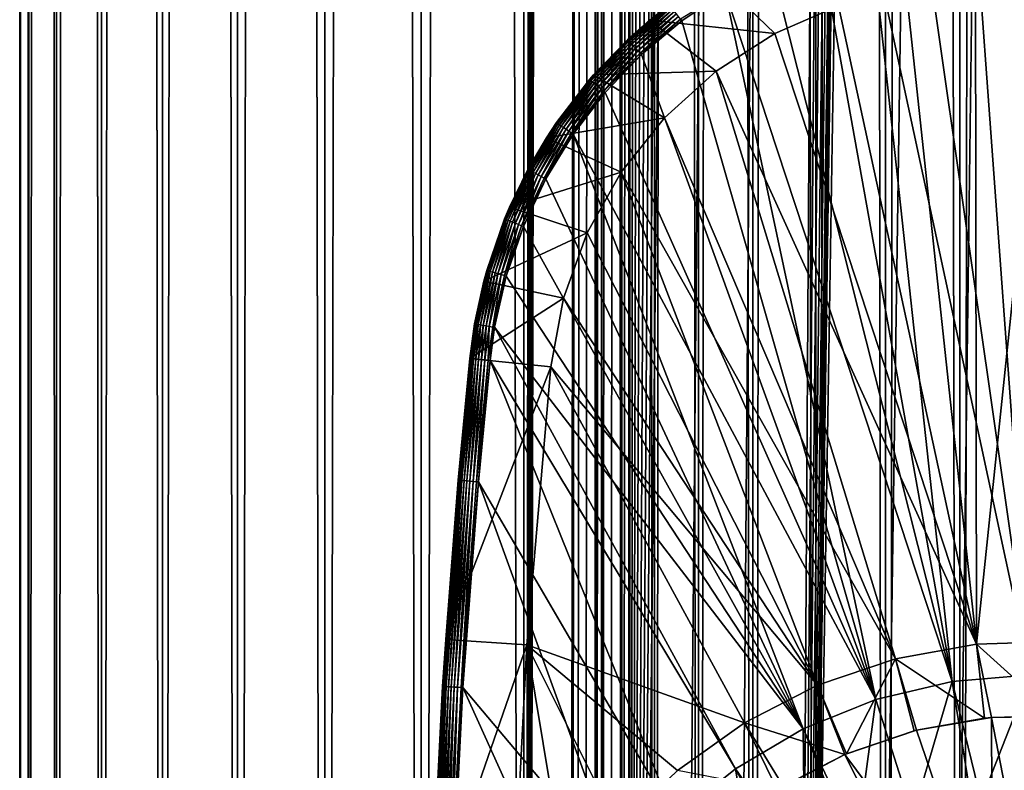
# Model space of a CAD drawing. Extents: x 0 to 350, y 0 to 1216.
# Drawn here: x 0 to 25, y 92 to 110 of the extents above; entities that cross this region are included whole.
import ezdxf

# ---------------------------------------------------------------- set-up
doc = ezdxf.new("R2010")
doc.units = 0
doc.header["$MEASUREMENT"] = 0

msp = doc.modelspace()

# ---------------------------------------------------------------- linework, layer by layer
for points in [[(0.627883, 1.5, 53.254745), (0.627883, 1214.5, 53.254745), (0.399999, 1214.5, 50.650024)], [(0.627883, 1.5, 53.254745), (0.399999, 1214.5, 50.650024), (0.399999, 1.5, 50.650024)], [(0.399999, 1.5, 50.650024), (0.399999, 1214.5, 50.650024), (0.627883, 1214.5, 48.0453)], [(0.399999, 1.5, 50.650024), (0.627883, 1214.5, 48.0453), (0.627883, 1.5, 48.0453)], [(1.304608, 1.5, 55.780327), (1.304608, 1214.5, 55.780327), (0.627883, 1214.5, 53.254745)], [(1.304608, 1.5, 55.780327), (0.627883, 1214.5, 53.254745), (0.627883, 1.5, 53.254745)], [(0.627883, 1.5, 48.0453), (0.627883, 1214.5, 48.0453), (1.304608, 1214.5, 45.519722)], [(0.627883, 1.5, 48.0453), (1.304608, 1214.5, 45.519722), (1.304608, 1.5, 45.519722)], [(2.409618, 1.5, 58.150024), (2.409618, 1214.5, 58.150024), (1.304608, 1214.5, 55.780327)], [(2.409618, 1.5, 58.150024), (1.304608, 1214.5, 55.780327), (1.304608, 1.5, 55.780327)], [(1.304608, 1.5, 45.519722), (1.304608, 1214.5, 45.519722), (2.409618, 1214.5, 43.150024)], [(1.304608, 1.5, 45.519722), (2.409618, 1214.5, 43.150024), (2.409618, 1.5, 43.150024)], [(3.909331, 1.5, 60.291836), (3.909331, 1214.5, 60.291836), (2.409618, 1214.5, 58.150024)], [(3.909331, 1.5, 60.291836), (2.409618, 1214.5, 58.150024), (2.409618, 1.5, 58.150024)], [(2.409618, 1.5, 43.150024), (2.409618, 1214.5, 43.150024), (3.909331, 1214.5, 41.008209)], [(2.409618, 1.5, 43.150024), (3.909331, 1214.5, 41.008209), (3.909331, 1.5, 41.008209)], [(5.758185, 1.5, 62.14069), (5.758185, 1214.5, 62.14069), (3.909331, 1214.5, 60.291836)], [(5.758185, 1.5, 62.14069), (3.909331, 1214.5, 60.291836), (3.909331, 1.5, 60.291836)], [(3.909331, 1.5, 41.008209), (3.909331, 1214.5, 41.008209), (5.758185, 1214.5, 39.159359)], [(3.909331, 1.5, 41.008209), (5.758185, 1214.5, 39.159359), (5.758185, 1.5, 39.159359)], [(7.9, 1.5, 63.640404), (7.9, 1214.5, 63.640404), (5.758185, 1214.5, 62.14069)], [(7.9, 1.5, 63.640404), (5.758185, 1214.5, 62.14069), (5.758185, 1.5, 62.14069)], [(5.758185, 1.5, 39.159359), (5.758185, 1214.5, 39.159359), (7.9, 1214.5, 37.659645)], [(5.758185, 1.5, 39.159359), (7.9, 1214.5, 37.659645), (7.9, 1.5, 37.659645)], [(10.269696, 1.5, 64.745415), (10.269696, 1214.5, 64.745415), (7.9, 1214.5, 63.640404)], [(10.269696, 1.5, 64.745415), (7.9, 1214.5, 63.640404), (7.9, 1.5, 63.640404)], [(7.9, 1.5, 37.659645), (7.9, 1214.5, 37.659645), (10.269696, 1214.5, 36.554634)], [(7.9, 1.5, 37.659645), (10.269696, 1214.5, 36.554634), (10.269696, 1.5, 36.554634)], [(12.795275, 1.5, 65.422142), (12.795275, 1214.5, 65.422142), (10.269696, 1214.5, 64.745415)], [(12.795275, 1.5, 65.422142), (10.269696, 1214.5, 64.745415), (10.269696, 1.5, 64.745415)], [(10.269696, 1.5, 36.554634), (10.269696, 1214.5, 36.554634), (12.795275, 1214.5, 35.877907)], [(10.269696, 1.5, 36.554634), (12.795275, 1214.5, 35.877907), (12.795275, 1.5, 35.877907)], [(13.899999, 1180, 65.574837), (12.795275, 1214.5, 65.422142), (12.795275, 1.5, 65.422142)], [(12.795275, 1.5, 35.877907), (12.795275, 1214.5, 35.877907), (15.399998, 1214.5, 35.650024)], [(12.795275, 1.5, 35.877907), (15.399998, 1214.5, 35.650024), (15.399998, 1.5, 35.650024)], [(14.714835, 1214.5, 52.534107), (14.714835, 1.5, 52.534107), (14.549998, 1214.5, 50.650024)], [(14.549998, 1214.5, 50.650024), (14.714835, 1.5, 52.534107), (14.549998, 1.5, 50.650024)], [(14.549998, 1214.5, 50.650024), (14.549998, 1.5, 50.650024), (14.714835, 1214.5, 48.765942)], [(14.714835, 1214.5, 48.765942), (14.549998, 1.5, 50.650024), (14.714835, 1.5, 48.765942)], [(15.204332, 1214.5, 54.360943), (15.204332, 1.5, 54.360943), (14.714835, 1214.5, 52.534107)], [(14.714835, 1214.5, 52.534107), (15.204332, 1.5, 54.360943), (14.714835, 1.5, 52.534107)], [(14.714835, 1214.5, 48.765942), (14.714835, 1.5, 48.765942), (15.204332, 1214.5, 46.939106)], [(15.204332, 1214.5, 46.939106), (14.714835, 1.5, 48.765942), (15.204332, 1.5, 46.939106)], [(16.003624, 1214.5, 56.075024), (16.003624, 1.5, 56.075024), (15.204332, 1214.5, 54.360943)], [(15.204332, 1214.5, 54.360943), (16.003624, 1.5, 56.075024), (15.204332, 1.5, 54.360943)], [(15.204332, 1214.5, 46.939106), (15.204332, 1.5, 46.939106), (16.003624, 1214.5, 45.225025)], [(16.003624, 1214.5, 45.225025), (15.204332, 1.5, 46.939106), (16.003624, 1.5, 45.225025)], [(15.399998, 1.5, 35.650024), (15.399998, 1214.5, 35.650024), (37.899998, 1.5, 35.650024)], [(37.899998, 1.5, 35.650024), (15.399998, 1214.5, 35.650024), (37.899998, 1214.5, 35.650024)], [(17.088417, 1214.5, 57.624268), (17.088417, 1.5, 57.624268), (16.003624, 1214.5, 56.075024)], [(16.003624, 1214.5, 56.075024), (17.088417, 1.5, 57.624268), (16.003624, 1.5, 56.075024)], [(16.003624, 1214.5, 45.225025), (16.003624, 1.5, 45.225025), (17.088417, 1214.5, 43.675777)], [(17.088417, 1214.5, 43.675777), (16.003624, 1.5, 45.225025), (17.088417, 1.5, 43.675777)], [(18.425753, 1214.5, 58.961605), (18.425753, 1.5, 58.961605), (17.088417, 1214.5, 57.624268)], [(17.088417, 1214.5, 57.624268), (18.425753, 1.5, 58.961605), (17.088417, 1.5, 57.624268)], [(17.088417, 1214.5, 43.675777), (17.088417, 1.5, 43.675777), (18.425753, 1214.5, 42.338444)], [(18.425753, 1214.5, 42.338444), (17.088417, 1.5, 43.675777), (18.425753, 1.5, 42.338444)], [(19.974998, 1214.5, 60.046398), (19.974998, 1.5, 60.046398), (18.425753, 1214.5, 58.961605)], [(18.425753, 1214.5, 58.961605), (19.974998, 1.5, 60.046398), (18.425753, 1.5, 58.961605)], [(18.425753, 1214.5, 42.338444), (18.425753, 1.5, 42.338444), (19.974998, 1214.5, 41.253647)], [(19.974998, 1214.5, 41.253647), (18.425753, 1.5, 42.338444), (19.974998, 1.5, 41.253647)], [(37.899998, 1214.5, 65.650024), (19.4, 45.526279, 65.650024), (21.137777, 46.336617, 65.650024)], [(37.899998, 1214.5, 65.650024), (35.899998, 1180, 65.650024), (19.4, 45.526279, 65.650024)], [(21.689079, 1214.5, 60.845688), (21.689079, 1.5, 60.845688), (19.974998, 1214.5, 60.046398)], [(19.974998, 1214.5, 60.046398), (21.689079, 1.5, 60.845688), (19.974998, 1.5, 60.046398)], [(19.974998, 1214.5, 41.253647), (19.974998, 1.5, 41.253647), (21.689079, 1214.5, 40.454357)], [(21.689079, 1214.5, 40.454357), (19.974998, 1.5, 41.253647), (21.689079, 1.5, 40.454357)], [(21.137777, 46.336617, 65.650024), (22.989868, 46.832886, 65.650024), (37.899998, 1214.5, 65.650024)], [(23.515915, 1214.5, 61.335186), (23.515915, 1.5, 61.335186), (21.689079, 1214.5, 60.845688)], [(21.689079, 1214.5, 60.845688), (23.515915, 1.5, 61.335186), (21.689079, 1.5, 60.845688)], [(21.689079, 1214.5, 40.454357), (21.689079, 1.5, 40.454357), (23.515915, 1214.5, 39.964859)], [(23.515915, 1214.5, 39.964859), (21.689079, 1.5, 40.454357), (23.515915, 1.5, 39.964859)], [(37.899998, 1214.5, 65.650024), (22.989868, 46.832886, 65.650024), (24.9, 47, 65.650024)], [(25.4, 1214.5, 61.500023), (25.4, 1.5, 61.500023), (23.515915, 1214.5, 61.335186)], [(23.515915, 1214.5, 61.335186), (25.4, 1.5, 61.500023), (23.515915, 1.5, 61.335186)], [(23.515915, 1214.5, 39.964859), (23.515915, 1.5, 39.964859), (25.4, 1214.5, 39.800022)], [(25.4, 1214.5, 39.800022), (23.515915, 1.5, 39.964859), (25.4, 1.5, 39.800022)], [(12.795275, 1.5, 65.422142), (13.941624, 1179.044067, 65.578957), (13.899999, 1180, 65.574837)], [(19.4, 45.526279, 65.650024), (35.899998, 1180, 65.650024), (35.732883, 1178.089844, 65.650024)], [(12.795275, 1.5, 65.422142), (14.067114, 1178.089844, 65.590683), (13.941624, 1179.044067, 65.578957)], [(14.275815, 1177.149292, 65.607841), (14.067114, 1178.089844, 65.590683), (12.795275, 1.5, 65.422142)], [(19.4, 45.526279, 65.650024), (35.732883, 1178.089844, 65.650024), (35.236618, 1176.237793, 65.650024)], [(14.56338, 1176.237793, 65.626671), (14.275815, 1177.149292, 65.607841), (12.795275, 1.5, 65.422142)], [(12.795275, 1.5, 65.422142), (14.92923, 1175.354126, 65.642632), (14.56338, 1176.237793, 65.626671)], [(35.236618, 1176.237793, 65.650024), (34.426277, 1174.5, 65.650024), (19.4, 45.526279, 65.650024)], [(12.795275, 1.5, 65.422142), (15.37372, 1174.5, 65.650002), (14.92923, 1175.354126, 65.642632)], [(13.899999, 36, 65.574837), (15.37372, 1174.5, 65.650002), (12.795275, 1.5, 65.422142)], [(13.899999, 36, 65.574837), (15.399998, 1174.454712, 65.650024), (15.37372, 1174.5, 65.650002)], [(13.941521, 36.954868, 65.578949), (15.399998, 1174.454712, 65.650024), (13.899999, 36, 65.574837)], [(13.941521, 36.954868, 65.578949), (14.067114, 37.91013, 65.590683), (15.399998, 1174.454712, 65.650024)], [(15.399998, 1174.454712, 65.650024), (14.067114, 37.91013, 65.590683), (14.275381, 38.849121, 65.607803)], [(15.399998, 1174.454712, 65.650024), (14.275381, 38.849121, 65.607803), (14.56338, 39.762222, 65.626671)], [(14.56338, 39.762222, 65.626671), (14.928798, 40.644905, 65.642624), (15.399998, 1174.454712, 65.650024)], [(15.399998, 1174.454712, 65.650024), (14.928798, 40.644905, 65.642624), (15.373718, 41.5, 65.650002)], [(15.399998, 1174.454712, 65.650024), (15.373718, 41.5, 65.650002), (15.399998, 41.545269, 65.650024)], [(16.473509, 1172.929321, 65.650024), (15.399998, 1174.454712, 65.650024), (15.399998, 41.545269, 65.650024)], [(34.426277, 1174.5, 65.650024), (33.326488, 1172.929321, 65.650024), (19.4, 45.526279, 65.650024)], [(16.473509, 1172.929321, 65.650024), (15.399998, 41.545269, 65.650024), (17.829334, 1171.573486, 65.650024)], [(19.4, 45.526279, 65.650024), (33.326488, 1172.929321, 65.650024), (31.970661, 1171.573486, 65.650024)], [(15.399998, 41.545269, 65.650024), (19.4, 1170.473755, 65.650024), (17.829334, 1171.573486, 65.650024)], [(19.4, 45.526279, 65.650024), (31.970661, 1171.573486, 65.650024), (30.399998, 1170.473755, 65.650024)], [(15.399998, 41.545269, 65.650024), (21.137777, 1169.663452, 65.650024), (19.4, 1170.473755, 65.650024)], [(30.399998, 1170.473755, 65.650024), (28.66222, 1169.663452, 65.650024), (19.4, 45.526279, 65.650024)], [(22.989868, 1169.167114, 65.650024), (21.137777, 1169.663452, 65.650024), (15.399998, 41.545269, 65.650024)], [(19.4, 45.526279, 65.650024), (28.66222, 1169.663452, 65.650024), (26.810129, 1169.167114, 65.650024)], [(24.9, 1169, 65.650024), (22.989868, 1169.167114, 65.650024), (15.399998, 41.545269, 65.650024)], [(24.9, 1169, 65.650024), (15.399998, 41.545269, 65.650024), (26.810129, 1169.167114, 65.650024)], [(26.810129, 1169.167114, 65.650024), (15.399998, 41.545269, 65.650024), (16.473509, 43.070663, 65.650024)], [(26.810129, 1169.167114, 65.650024), (16.473509, 43.070663, 65.650024), (17.829334, 44.426491, 65.650024)], [(19.4, 45.526279, 65.650024), (26.810129, 1169.167114, 65.650024), (17.829334, 44.426491, 65.650024)], [(25.247425, 93.999107, 35.650024), (22.610371, 112.430504, 35.650024), (21.33568, 112.222809, 35.650024)], [(23.899998, 112.5, 35.650024), (22.610371, 112.430504, 35.650024), (25.247425, 93.999107, 35.650024)], [(25.247425, 93.999107, 35.650024), (25.189627, 112.430504, 35.650024), (23.899998, 112.5, 35.650024)], [(23.326057, 93.833504, 35.650024), (21.33568, 112.222809, 35.650024), (20.090693, 111.879333, 35.650024)], [(25.247425, 93.999107, 35.650024), (21.33568, 112.222809, 35.650024), (23.326057, 93.833504, 35.650024)], [(23.326057, 93.833504, 35.650024), (20.090693, 111.879333, 35.650024), (18.88983, 111.404045, 35.650024)], [(17.747, 110.80246, 35.650024), (23.326057, 93.833504, 35.650024), (18.88983, 111.404045, 35.650024)], [(15.89018, 110.096497, 0.650024), (16.374418, 110.480766, 35.150024), (17.463001, 111.215179, 0.650024)], [(18.96361, 109.767258, 0.650024), (15.89018, 110.096497, 0.650024), (17.463001, 111.215179, 0.650024)], [(18.96361, 109.767258, 0.650024), (17.463001, 111.215179, 0.650024), (20.534386, 110.445984, 0.650024)], [(22.194546, 110.860573, 33.650024), (23.899998, 111, 33.650024), (23.923712, 94.749397, 33.650024)], [(23.923712, 94.749397, 33.650024), (23.899998, 111, 33.650024), (25.605452, 110.860573, 33.650024)], [(17.747, 110.80246, 35.650024), (16.647112, 110.119102, 35.647804), (16.67544, 110.081535, 35.650024)], [(16.67544, 110.081535, 35.650024), (21.450329, 93.385483, 35.650024), (17.747, 110.80246, 35.650024)], [(17.747, 110.80246, 35.650024), (21.450329, 93.385483, 35.650024), (23.326057, 93.833504, 35.650024)], [(20.534386, 110.445984, 33.650024), (22.194546, 110.860573, 33.650024), (23.923712, 94.749397, 33.650024)], [(23.923712, 94.749397, 33.650024), (25.605452, 110.860573, 33.650024), (25.945005, 94.81768, 33.650024)], [(16.375753, 110.478989, 35.197075), (15.89018, 110.096497, 35.150024), (15.346899, 109.612572, 35.197075)], [(15.357508, 109.601273, 35.28196), (16.375753, 110.478989, 35.197075), (15.346899, 109.612572, 35.197075)], [(16.385086, 110.466614, 35.28196), (16.375753, 110.478989, 35.197075), (15.357508, 109.601273, 35.28196)], [(15.377946, 109.579498, 35.362911), (16.385086, 110.466614, 35.28196), (15.357508, 109.601273, 35.28196)], [(16.403067, 110.442764, 35.362911), (16.385086, 110.466614, 35.28196), (15.377946, 109.579498, 35.362911)], [(15.407606, 109.547897, 35.437527), (16.403067, 110.442764, 35.362911), (15.377946, 109.579498, 35.362911)], [(16.429159, 110.408165, 35.437527), (16.403067, 110.442764, 35.362911), (15.407606, 109.547897, 35.437527)], [(15.445603, 109.507416, 35.503574), (16.429159, 110.408165, 35.437527), (15.407606, 109.547897, 35.437527)], [(16.462585, 110.363831, 35.503574), (16.429159, 110.408165, 35.437527), (15.445603, 109.507416, 35.503574)], [(16.375753, 110.478989, 35.197075), (16.374418, 110.480766, 35.150024), (15.89018, 110.096497, 35.150024)], [(15.89018, 110.096497, 0.650024), (15.89018, 110.096497, 35.150024), (16.374418, 110.480766, 35.150024)], [(20.534386, 110.445984, 0.650024), (20.534386, 110.445984, 33.650024), (18.96361, 109.767258, 0.650024)], [(18.96361, 109.767258, 0.650024), (20.534386, 110.445984, 33.650024), (18.96361, 109.767258, 33.650024)], [(23.923712, 94.749397, 33.650024), (18.96361, 109.767258, 33.650024), (20.534386, 110.445984, 33.650024)], [(15.490807, 109.459251, 35.559097), (16.462585, 110.363831, 35.503574), (15.445603, 109.507416, 35.503574)], [(16.50235, 110.311096, 35.559097), (16.462585, 110.363831, 35.503574), (15.490807, 109.459251, 35.559097)], [(15.541869, 109.404854, 35.602436), (16.50235, 110.311096, 35.559097), (15.490807, 109.459251, 35.559097)], [(16.547272, 110.251518, 35.602436), (16.50235, 110.311096, 35.559097), (15.541869, 109.404854, 35.602436)], [(15.597271, 109.345825, 35.632301), (16.547272, 110.251518, 35.602436), (15.541869, 109.404854, 35.602436)], [(16.596008, 110.186882, 35.632301), (16.547272, 110.251518, 35.602436), (15.597271, 109.345825, 35.632301)], [(15.655362, 109.283936, 35.647804), (16.596008, 110.186882, 35.632301), (15.597271, 109.345825, 35.632301)], [(16.647112, 110.119102, 35.647804), (16.596008, 110.186882, 35.632301), (15.655362, 109.283936, 35.647804)], [(14.508324, 108.749031, 0.650024), (15.34538, 109.614189, 35.150024), (15.89018, 110.096497, 0.650024)], [(17.523933, 108.842407, 0.650024), (14.508324, 108.749031, 0.650024), (15.89018, 110.096497, 0.650024)], [(15.346899, 109.612572, 35.197075), (15.89018, 110.096497, 35.150024), (15.34538, 109.614189, 35.150024)], [(15.34538, 109.614189, 35.150024), (15.89018, 110.096497, 35.150024), (15.89018, 110.096497, 0.650024)], [(16.67544, 110.081535, 35.650024), (16.647112, 110.119102, 35.647804), (15.655362, 109.283936, 35.647804)], [(16.67544, 110.081535, 35.650024), (15.655362, 109.283936, 35.647804), (15.687564, 109.249626, 35.650024)], [(21.450329, 93.385483, 35.650024), (16.67544, 110.081535, 35.650024), (15.687564, 109.249626, 35.650024)], [(17.523933, 108.842407, 0.650024), (15.89018, 110.096497, 0.650024), (18.96361, 109.767258, 0.650024)], [(18.96361, 109.767258, 0.650024), (18.96361, 109.767258, 33.650024), (17.523933, 108.842407, 0.650024)], [(17.523933, 108.842407, 0.650024), (18.96361, 109.767258, 33.650024), (17.523933, 108.842407, 33.650024)], [(23.923712, 94.749397, 33.650024), (17.523933, 108.842407, 33.650024), (18.96361, 109.767258, 33.650024)], [(15.346899, 109.612572, 35.197075), (15.34538, 109.614189, 35.150024), (14.417114, 108.640602, 35.197075)], [(14.417114, 108.640602, 35.197075), (15.34538, 109.614189, 35.150024), (14.508324, 108.749031, 35.150024)], [(14.428877, 108.630508, 35.28196), (15.346899, 109.612572, 35.197075), (14.417114, 108.640602, 35.197075)], [(15.357508, 109.601273, 35.28196), (15.346899, 109.612572, 35.197075), (14.428877, 108.630508, 35.28196)], [(14.451538, 108.611053, 35.362911), (15.357508, 109.601273, 35.28196), (14.428877, 108.630508, 35.28196)], [(15.377946, 109.579498, 35.362911), (15.357508, 109.601273, 35.28196), (14.451538, 108.611053, 35.362911)], [(14.484422, 108.582825, 35.437527), (15.377946, 109.579498, 35.362911), (14.451538, 108.611053, 35.362911)], [(15.407606, 109.547897, 35.437527), (15.377946, 109.579498, 35.362911), (14.484422, 108.582825, 35.437527)], [(14.526549, 108.546661, 35.503574), (15.407606, 109.547897, 35.437527), (14.484422, 108.582825, 35.437527)], [(14.508324, 108.749031, 0.650024), (14.508324, 108.749031, 35.150024), (15.34538, 109.614189, 35.150024)], [(15.445603, 109.507416, 35.503574), (15.407606, 109.547897, 35.437527), (14.526549, 108.546661, 35.503574)], [(14.576667, 108.503639, 35.559097), (15.445603, 109.507416, 35.503574), (14.526549, 108.546661, 35.503574)], [(15.490807, 109.459251, 35.559097), (15.445603, 109.507416, 35.503574), (14.576667, 108.503639, 35.559097)], [(14.633281, 108.45504, 35.602436), (15.490807, 109.459251, 35.559097), (14.576667, 108.503639, 35.559097)], [(15.541869, 109.404854, 35.602436), (15.490807, 109.459251, 35.559097), (14.633281, 108.45504, 35.602436)], [(14.694706, 108.402306, 35.632301), (15.541869, 109.404854, 35.602436), (14.633281, 108.45504, 35.602436)], [(15.597271, 109.345825, 35.632301), (15.541869, 109.404854, 35.602436), (14.694706, 108.402306, 35.632301)], [(14.759111, 108.347015, 35.647804), (15.597271, 109.345825, 35.632301), (14.694706, 108.402306, 35.632301)], [(15.655362, 109.283936, 35.647804), (15.597271, 109.345825, 35.632301), (14.759111, 108.347015, 35.647804)], [(15.687564, 109.249626, 35.650024), (15.655362, 109.283936, 35.647804), (14.759111, 108.347015, 35.647804)], [(15.687564, 109.249626, 35.650024), (14.759111, 108.347015, 35.647804), (14.794814, 108.316368, 35.650024)], [(15.687564, 109.249626, 35.650024), (14.794814, 108.316368, 35.650024), (21.450329, 93.385483, 35.650024)], [(13.595344, 107.5756, 35.150024), (14.508324, 108.749031, 0.650024), (13.350378, 107.204887, 0.650024)], [(16.253592, 107.696007, 0.650024), (13.350378, 107.204887, 0.650024), (14.508324, 108.749031, 0.650024)], [(14.415432, 108.642052, 35.150024), (14.508324, 108.749031, 0.650024), (13.595344, 107.5756, 35.150024)], [(14.417114, 108.640602, 35.197075), (14.508324, 108.749031, 35.150024), (14.415432, 108.642052, 35.150024)], [(14.415432, 108.642052, 35.150024), (14.508324, 108.749031, 35.150024), (14.508324, 108.749031, 0.650024)], [(16.253592, 107.696007, 0.650024), (14.508324, 108.749031, 0.650024), (17.523933, 108.842407, 0.650024)], [(17.523933, 108.842407, 0.650024), (17.523933, 108.842407, 33.650024), (16.253592, 107.696007, 0.650024)], [(16.253592, 107.696007, 0.650024), (17.523933, 108.842407, 33.650024), (16.253592, 107.696007, 33.650024)], [(21.933994, 94.387016, 33.650024), (16.253592, 107.696007, 33.650024), (17.523933, 108.842407, 33.650024)], [(21.933994, 94.387016, 33.650024), (17.523933, 108.842407, 33.650024), (23.923712, 94.749397, 33.650024)], [(13.595344, 107.5756, 35.150024), (14.417114, 108.640602, 35.197075), (14.415432, 108.642052, 35.150024)], [(13.595344, 107.5756, 35.150024), (13.597174, 107.574341, 35.197075), (14.417114, 108.640602, 35.197075)], [(13.609953, 107.565567, 35.28196), (14.417114, 108.640602, 35.197075), (13.597174, 107.574341, 35.197075)], [(14.428877, 108.630508, 35.28196), (14.417114, 108.640602, 35.197075), (13.609953, 107.565567, 35.28196)], [(13.634573, 107.54866, 35.362911), (14.428877, 108.630508, 35.28196), (13.609953, 107.565567, 35.28196)], [(14.451538, 108.611053, 35.362911), (14.428877, 108.630508, 35.28196), (13.634573, 107.54866, 35.362911)], [(13.6703, 107.524132, 35.437527), (14.451538, 108.611053, 35.362911), (13.634573, 107.54866, 35.362911)], [(14.484422, 108.582825, 35.437527), (14.451538, 108.611053, 35.362911), (13.6703, 107.524132, 35.437527)], [(13.71607, 107.492699, 35.503574), (14.484422, 108.582825, 35.437527), (13.6703, 107.524132, 35.437527)], [(14.526549, 108.546661, 35.503574), (14.484422, 108.582825, 35.437527), (13.71607, 107.492699, 35.503574)], [(13.77052, 107.455315, 35.559097), (14.526549, 108.546661, 35.503574), (13.71607, 107.492699, 35.503574)], [(14.576667, 108.503639, 35.559097), (14.526549, 108.546661, 35.503574), (13.77052, 107.455315, 35.559097)], [(13.832029, 107.413078, 35.602436), (14.576667, 108.503639, 35.559097), (13.77052, 107.455315, 35.559097)], [(14.633281, 108.45504, 35.602436), (14.576667, 108.503639, 35.559097), (13.832029, 107.413078, 35.602436)], [(13.898766, 107.367256, 35.632301), (14.633281, 108.45504, 35.602436), (13.832029, 107.413078, 35.602436)], [(14.694706, 108.402306, 35.632301), (14.633281, 108.45504, 35.602436), (13.898766, 107.367256, 35.632301)], [(13.96874, 107.319206, 35.647804), (14.694706, 108.402306, 35.632301), (13.898766, 107.367256, 35.632301)], [(14.759111, 108.347015, 35.647804), (14.694706, 108.402306, 35.632301), (13.96874, 107.319206, 35.647804)], [(14.794814, 108.316368, 35.650024), (14.759111, 108.347015, 35.647804), (13.96874, 107.319206, 35.647804)], [(14.794814, 108.316368, 35.650024), (13.96874, 107.319206, 35.647804), (14.00753, 107.292572, 35.650024)], [(21.450329, 93.385483, 35.650024), (14.794814, 108.316368, 35.650024), (14.00753, 107.292572, 35.650024)], [(13.350378, 107.204887, 35.150024), (12.89657, 106.42614, 35.197075), (13.597174, 107.574341, 35.197075)], [(12.910219, 106.418785, 35.28196), (13.597174, 107.574341, 35.197075), (12.89657, 106.42614, 35.197075)], [(13.609953, 107.565567, 35.28196), (13.597174, 107.574341, 35.197075), (12.910219, 106.418785, 35.28196)], [(12.936513, 106.404625, 35.362911), (13.609953, 107.565567, 35.28196), (12.910219, 106.418785, 35.28196)], [(13.634573, 107.54866, 35.362911), (13.609953, 107.565567, 35.28196), (12.936513, 106.404625, 35.362911)], [(12.97467, 106.384071, 35.437527), (13.634573, 107.54866, 35.362911), (12.936513, 106.404625, 35.362911)], [(13.6703, 107.524132, 35.437527), (13.634573, 107.54866, 35.362911), (12.97467, 106.384071, 35.437527)], [(13.023552, 106.35775, 35.503574), (13.6703, 107.524132, 35.437527), (12.97467, 106.384071, 35.437527)], [(13.71607, 107.492699, 35.503574), (13.6703, 107.524132, 35.437527), (13.023552, 106.35775, 35.503574)], [(13.081706, 106.326424, 35.559097), (13.71607, 107.492699, 35.503574), (13.023552, 106.35775, 35.503574)], [(13.77052, 107.455315, 35.559097), (13.71607, 107.492699, 35.503574), (13.081706, 106.326424, 35.559097)], [(15.186325, 106.35849, 0.650024), (13.350378, 107.204887, 0.650024), (16.253592, 107.696007, 0.650024)], [(13.350378, 107.204887, 35.150024), (13.597174, 107.574341, 35.197075), (13.595344, 107.5756, 35.150024)], [(13.595344, 107.5756, 35.150024), (13.350378, 107.204887, 0.650024), (13.350378, 107.204887, 35.150024)], [(16.253592, 107.696007, 0.650024), (16.253592, 107.696007, 33.650024), (15.186325, 106.35849, 0.650024)], [(15.186325, 106.35849, 0.650024), (16.253592, 107.696007, 33.650024), (15.186325, 106.35849, 33.650024)], [(15.186325, 106.35849, 33.650024), (16.253592, 107.696007, 33.650024), (21.933994, 94.387016, 33.650024)], [(13.147397, 106.291046, 35.602436), (13.77052, 107.455315, 35.559097), (13.081706, 106.326424, 35.559097)], [(13.832029, 107.413078, 35.602436), (13.77052, 107.455315, 35.559097), (13.147397, 106.291046, 35.602436)], [(13.218671, 106.252663, 35.632301), (13.832029, 107.413078, 35.602436), (13.147397, 106.291046, 35.602436)], [(13.898766, 107.367256, 35.632301), (13.832029, 107.413078, 35.602436), (13.218671, 106.252663, 35.632301)], [(13.293404, 106.21241, 35.647804), (13.898766, 107.367256, 35.632301), (13.218671, 106.252663, 35.632301)], [(13.96874, 107.319206, 35.647804), (13.898766, 107.367256, 35.632301), (13.293404, 106.21241, 35.647804)], [(14.00753, 107.292572, 35.650024), (13.96874, 107.319206, 35.647804), (13.293404, 106.21241, 35.647804)], [(14.00753, 107.292572, 35.650024), (13.293404, 106.21241, 35.647804), (13.334832, 106.190102, 35.650024)], [(19.66152, 92.664902, 35.650024), (14.00753, 107.292572, 35.650024), (13.334832, 106.190102, 35.650024)], [(21.450329, 93.385483, 35.650024), (14.00753, 107.292572, 35.650024), (19.66152, 92.664902, 35.650024)], [(12.443949, 105.500893, 0.650024), (12.894616, 106.427185, 35.150024), (13.350378, 107.204887, 0.650024)], [(15.186325, 106.35849, 0.650024), (12.443949, 105.500893, 0.650024), (13.350378, 107.204887, 0.650024)], [(12.894616, 106.427185, 35.150024), (12.89657, 106.42614, 35.197075), (13.350378, 107.204887, 35.150024)], [(13.350378, 107.204887, 35.150024), (13.350378, 107.204887, 0.650024), (12.894616, 106.427185, 35.150024)], [(12.443949, 105.500893, 35.150024), (12.323421, 105.20929, 35.197075), (12.89657, 106.42614, 35.197075)], [(12.33778, 105.203445, 35.28196), (12.89657, 106.42614, 35.197075), (12.323421, 105.20929, 35.197075)], [(12.910219, 106.418785, 35.28196), (12.89657, 106.42614, 35.197075), (12.33778, 105.203445, 35.28196)], [(12.365444, 105.192192, 35.362911), (12.910219, 106.418785, 35.28196), (12.33778, 105.203445, 35.28196)], [(12.936513, 106.404625, 35.362911), (12.910219, 106.418785, 35.28196), (12.365444, 105.192192, 35.362911)], [(12.405589, 105.175865, 35.437527), (12.936513, 106.404625, 35.362911), (12.365444, 105.192192, 35.362911)], [(12.97467, 106.384071, 35.437527), (12.936513, 106.404625, 35.362911), (12.405589, 105.175865, 35.437527)], [(12.457018, 105.154938, 35.503574), (12.97467, 106.384071, 35.437527), (12.405589, 105.175865, 35.437527)], [(12.443949, 105.500893, 35.150024), (12.89657, 106.42614, 35.197075), (12.894616, 106.427185, 35.150024)], [(12.443949, 105.500893, 0.650024), (12.443949, 105.500893, 35.150024), (12.894616, 106.427185, 35.150024)], [(14.350472, 104.865379, 0.650024), (12.443949, 105.500893, 0.650024), (15.186325, 106.35849, 0.650024)], [(13.023552, 106.35775, 35.503574), (12.97467, 106.384071, 35.437527), (12.457018, 105.154938, 35.503574)], [(12.5182, 105.130051, 35.559097), (13.023552, 106.35775, 35.503574), (12.457018, 105.154938, 35.503574)], [(13.081706, 106.326424, 35.559097), (13.023552, 106.35775, 35.503574), (12.5182, 105.130051, 35.559097)], [(12.587314, 105.101936, 35.602436), (13.081706, 106.326424, 35.559097), (12.5182, 105.130051, 35.559097)], [(13.147397, 106.291046, 35.602436), (13.081706, 106.326424, 35.559097), (12.587314, 105.101936, 35.602436)], [(12.6623, 105.071434, 35.632301), (13.147397, 106.291046, 35.602436), (12.587314, 105.101936, 35.602436)], [(13.218671, 106.252663, 35.632301), (13.147397, 106.291046, 35.602436), (12.6623, 105.071434, 35.632301)], [(15.186325, 106.35849, 0.650024), (15.186325, 106.35849, 33.650024), (14.350472, 104.865379, 0.650024)], [(14.350472, 104.865379, 0.650024), (15.186325, 106.35849, 33.650024), (14.350472, 104.865379, 33.650024)], [(14.350472, 104.865379, 33.650024), (15.186325, 106.35849, 33.650024), (20.018415, 93.738289, 33.650024)], [(20.018415, 93.738289, 33.650024), (15.186325, 106.35849, 33.650024), (21.933994, 94.387016, 33.650024)], [(12.740925, 105.039452, 35.647804), (13.218671, 106.252663, 35.632301), (12.6623, 105.071434, 35.632301)], [(13.293404, 106.21241, 35.647804), (13.218671, 106.252663, 35.632301), (12.740925, 105.039452, 35.647804)], [(13.334832, 106.190102, 35.650024), (13.293404, 106.21241, 35.647804), (12.740925, 105.039452, 35.647804)], [(13.334832, 106.190102, 35.650024), (12.740925, 105.039452, 35.647804), (12.784511, 105.021721, 35.650024)], [(19.66152, 92.664902, 35.650024), (13.334832, 106.190102, 35.650024), (12.784511, 105.021721, 35.650024)], [(11.810647, 103.677673, 0.650024), (12.321366, 105.210121, 35.150024), (12.443949, 105.500893, 0.650024)], [(14.350472, 104.865379, 0.650024), (11.810647, 103.677673, 0.650024), (12.443949, 105.500893, 0.650024)], [(12.321366, 105.210121, 35.150024), (12.323421, 105.20929, 35.197075), (12.443949, 105.500893, 35.150024)], [(12.321366, 105.210121, 35.150024), (12.443949, 105.500893, 35.150024), (12.443949, 105.500893, 0.650024)], [(11.810647, 103.677673, 0.650024), (11.882232, 103.938499, 35.150024), (12.321366, 105.210121, 35.150024)], [(11.882232, 103.938499, 35.150024), (12.323421, 105.20929, 35.197075), (12.321366, 105.210121, 35.150024)], [(11.882232, 103.938499, 35.150024), (11.884365, 103.937889, 35.197075), (12.323421, 105.20929, 35.197075)], [(11.899269, 103.933624, 35.28196), (12.323421, 105.20929, 35.197075), (11.884365, 103.937889, 35.197075)], [(12.33778, 105.203445, 35.28196), (12.323421, 105.20929, 35.197075), (11.899269, 103.933624, 35.28196)], [(11.927982, 103.925407, 35.362911), (12.33778, 105.203445, 35.28196), (11.899269, 103.933624, 35.28196)], [(12.365444, 105.192192, 35.362911), (12.33778, 105.203445, 35.28196), (11.927982, 103.925407, 35.362911)], [(11.969649, 103.91349, 35.437527), (12.365444, 105.192192, 35.362911), (11.927982, 103.925407, 35.362911)], [(12.405589, 105.175865, 35.437527), (12.365444, 105.192192, 35.362911), (11.969649, 103.91349, 35.437527)], [(12.023028, 103.898216, 35.503574), (12.405589, 105.175865, 35.437527), (11.969649, 103.91349, 35.437527)], [(12.457018, 105.154938, 35.503574), (12.405589, 105.175865, 35.437527), (12.023028, 103.898216, 35.503574)], [(12.086531, 103.880051, 35.559097), (12.457018, 105.154938, 35.503574), (12.023028, 103.898216, 35.503574)], [(12.5182, 105.130051, 35.559097), (12.457018, 105.154938, 35.503574), (12.086531, 103.880051, 35.559097)], [(12.158266, 103.85952, 35.602436), (12.5182, 105.130051, 35.559097), (12.086531, 103.880051, 35.559097)], [(12.587314, 105.101936, 35.602436), (12.5182, 105.130051, 35.559097), (12.158266, 103.85952, 35.602436)], [(12.236095, 103.83725, 35.632301), (12.587314, 105.101936, 35.602436), (12.158266, 103.85952, 35.602436)], [(12.6623, 105.071434, 35.632301), (12.587314, 105.101936, 35.602436), (12.236095, 103.83725, 35.632301)], [(12.317704, 103.813904, 35.647804), (12.6623, 105.071434, 35.632301), (12.236095, 103.83725, 35.632301)], [(12.740925, 105.039452, 35.647804), (12.6623, 105.071434, 35.632301), (12.317704, 103.813904, 35.647804)], [(13.768238, 103.25634, 0.650024), (11.810647, 103.677673, 0.650024), (14.350472, 104.865379, 0.650024)], [(12.784511, 105.021721, 35.650024), (12.740925, 105.039452, 35.647804), (12.317704, 103.813904, 35.647804)], [(12.784511, 105.021721, 35.650024), (12.317704, 103.813904, 35.647804), (12.362943, 103.800964, 35.650024)], [(12.362943, 103.800964, 35.650024), (19.66152, 92.664902, 35.650024), (12.784511, 105.021721, 35.650024)], [(14.350472, 104.865379, 0.650024), (14.350472, 104.865379, 33.650024), (13.768238, 103.25634, 0.650024)], [(13.768238, 103.25634, 0.650024), (14.350472, 104.865379, 33.650024), (13.768238, 103.25634, 33.650024)], [(20.018415, 93.738289, 33.650024), (13.768238, 103.25634, 33.650024), (14.350472, 104.865379, 33.650024)], [(11.810647, 103.677673, 35.150024), (11.584488, 102.626671, 35.197075), (11.884365, 103.937889, 35.197075)], [(11.599764, 102.624031, 35.28196), (11.884365, 103.937889, 35.197075), (11.584488, 102.626671, 35.197075)], [(11.899269, 103.933624, 35.28196), (11.884365, 103.937889, 35.197075), (11.599764, 102.624031, 35.28196)], [(11.629194, 102.61895, 35.362911), (11.899269, 103.933624, 35.28196), (11.599764, 102.624031, 35.28196)], [(11.927982, 103.925407, 35.362911), (11.899269, 103.933624, 35.28196), (11.629194, 102.61895, 35.362911)], [(11.671901, 102.61158, 35.437527), (11.927982, 103.925407, 35.362911), (11.629194, 102.61895, 35.362911)], [(11.969649, 103.91349, 35.437527), (11.927982, 103.925407, 35.362911), (11.671901, 102.61158, 35.437527)], [(11.726612, 102.602127, 35.503574), (11.969649, 103.91349, 35.437527), (11.671901, 102.61158, 35.437527)], [(12.023028, 103.898216, 35.503574), (11.969649, 103.91349, 35.437527), (11.726612, 102.602127, 35.503574)], [(11.791699, 102.590889, 35.559097), (12.023028, 103.898216, 35.503574), (11.726612, 102.602127, 35.503574)], [(12.086531, 103.880051, 35.559097), (12.023028, 103.898216, 35.503574), (11.791699, 102.590889, 35.559097)], [(11.865225, 102.578194, 35.602436), (12.086531, 103.880051, 35.559097), (11.791699, 102.590889, 35.559097)], [(11.810647, 103.677673, 35.150024), (11.884365, 103.937889, 35.197075), (11.882232, 103.938499, 35.150024)], [(11.810647, 103.677673, 35.150024), (11.882232, 103.938499, 35.150024), (11.810647, 103.677673, 0.650024)], [(12.158266, 103.85952, 35.602436), (12.086531, 103.880051, 35.559097), (11.865225, 102.578194, 35.602436)], [(11.944997, 102.564415, 35.632301), (12.158266, 103.85952, 35.602436), (11.865225, 102.578194, 35.602436)], [(12.236095, 103.83725, 35.632301), (12.158266, 103.85952, 35.602436), (11.944997, 102.564415, 35.632301)], [(11.582301, 102.627052, 35.150024), (11.810647, 103.677673, 0.650024), (11.465571, 101.778687, 0.650024)], [(13.768238, 103.25634, 0.650024), (11.465571, 101.778687, 0.650024), (11.810647, 103.677673, 0.650024)], [(11.582301, 102.627052, 35.150024), (11.584488, 102.626671, 35.197075), (11.810647, 103.677673, 35.150024)], [(11.810647, 103.677673, 35.150024), (11.810647, 103.677673, 0.650024), (11.582301, 102.627052, 35.150024)], [(12.028641, 102.549973, 35.647804), (12.236095, 103.83725, 35.632301), (11.944997, 102.564415, 35.632301)], [(12.317704, 103.813904, 35.647804), (12.236095, 103.83725, 35.632301), (12.028641, 102.549973, 35.647804)], [(12.362943, 103.800964, 35.650024), (12.317704, 103.813904, 35.647804), (12.028641, 102.549973, 35.647804)], [(12.362943, 103.800964, 35.650024), (12.028641, 102.549973, 35.647804), (12.075009, 102.541969, 35.650024)], [(12.075009, 102.541969, 35.650024), (19.66152, 92.664902, 35.650024), (12.362943, 103.800964, 35.650024)], [(13.455081, 101.574097, 0.650024), (11.465571, 101.778687, 0.650024), (13.768238, 103.25634, 0.650024)], [(13.768238, 103.25634, 0.650024), (13.768238, 103.25634, 33.650024), (13.455081, 101.574097, 0.650024)], [(13.455081, 101.574097, 0.650024), (13.768238, 103.25634, 33.650024), (13.455081, 101.574097, 33.650024)], [(20.018415, 93.738289, 33.650024), (13.455081, 101.574097, 33.650024), (13.768238, 103.25634, 33.650024)], [(11.465571, 101.778687, 35.150024), (11.584488, 102.626671, 35.197075), (11.582301, 102.627052, 35.150024)], [(11.582301, 102.627052, 35.150024), (11.465571, 101.778687, 0.650024), (11.465571, 101.778687, 35.150024)], [(11.46778, 101.778465, 35.197075), (11.584488, 102.626671, 35.197075), (11.465571, 101.778687, 35.150024)], [(11.483201, 101.776878, 35.28196), (11.584488, 102.626671, 35.197075), (11.46778, 101.778465, 35.197075)], [(11.599764, 102.624031, 35.28196), (11.584488, 102.626671, 35.197075), (11.483201, 101.776878, 35.28196)], [(11.512909, 101.773819, 35.362911), (11.599764, 102.624031, 35.28196), (11.483201, 101.776878, 35.28196)], [(11.629194, 102.61895, 35.362911), (11.599764, 102.624031, 35.28196), (11.512909, 101.773819, 35.362911)], [(11.55602, 101.769386, 35.437527), (11.629194, 102.61895, 35.362911), (11.512909, 101.773819, 35.362911)], [(11.671901, 102.61158, 35.437527), (11.629194, 102.61895, 35.362911), (11.55602, 101.769386, 35.437527)], [(11.61125, 101.76371, 35.503574), (11.671901, 102.61158, 35.437527), (11.55602, 101.769386, 35.437527)], [(11.726612, 102.602127, 35.503574), (11.671901, 102.61158, 35.437527), (11.61125, 101.76371, 35.503574)], [(11.676955, 101.75695, 35.559097), (11.726612, 102.602127, 35.503574), (11.61125, 101.76371, 35.503574)], [(11.791699, 102.590889, 35.559097), (11.726612, 102.602127, 35.503574), (11.676955, 101.75695, 35.559097)], [(11.751177, 101.749321, 35.602436), (11.791699, 102.590889, 35.559097), (11.676955, 101.75695, 35.559097)], [(11.865225, 102.578194, 35.602436), (11.791699, 102.590889, 35.559097), (11.751177, 101.749321, 35.602436)], [(11.831704, 101.741035, 35.632301), (11.865225, 102.578194, 35.602436), (11.751177, 101.749321, 35.602436)], [(11.944997, 102.564415, 35.632301), (11.865225, 102.578194, 35.602436), (11.831704, 101.741035, 35.632301)], [(11.916142, 101.732353, 35.647804), (11.944997, 102.564415, 35.632301), (11.831704, 101.741035, 35.632301)], [(12.028641, 102.549973, 35.647804), (11.944997, 102.564415, 35.632301), (11.916142, 101.732353, 35.647804)], [(12.075009, 102.541969, 35.650024), (12.028641, 102.549973, 35.647804), (11.916142, 101.732353, 35.647804)], [(12.075009, 102.541969, 35.650024), (11.916142, 101.732353, 35.647804), (11.962949, 101.727539, 35.650024)], [(11.962949, 101.727539, 35.650024), (17.998991, 91.687614, 35.650024), (12.075009, 102.541969, 35.650024)], [(12.075009, 102.541969, 35.650024), (17.998991, 91.687614, 35.650024), (19.66152, 92.664902, 35.650024)], [(11.180155, 98.785667, 35.150024), (11.465571, 101.778687, 0.650024), (10.873816, 94.865944, 0.650024)], [(13.455081, 101.574097, 0.650024), (10.873816, 94.865944, 0.650024), (11.465571, 101.778687, 0.650024)], [(11.46778, 101.778465, 35.197075), (11.465571, 101.778687, 35.150024), (11.180155, 98.785667, 35.150024)], [(11.465571, 101.778687, 35.150024), (11.465571, 101.778687, 0.650024), (11.180155, 98.785667, 35.150024)], [(11.180155, 98.785667, 35.150024), (11.182365, 98.785477, 35.197075), (11.46778, 101.778465, 35.197075)], [(11.46778, 101.778465, 35.197075), (11.182365, 98.785477, 35.197075), (11.197808, 98.784119, 35.28196)], [(11.46778, 101.778465, 35.197075), (11.197808, 98.784119, 35.28196), (11.483201, 101.776878, 35.28196)], [(11.483201, 101.776878, 35.28196), (11.197808, 98.784119, 35.28196), (11.227559, 98.781502, 35.362911)], [(11.483201, 101.776878, 35.28196), (11.227559, 98.781502, 35.362911), (11.512909, 101.773819, 35.362911)], [(11.512909, 101.773819, 35.362911), (11.227559, 98.781502, 35.362911), (11.270731, 98.77771, 35.437527)], [(11.512909, 101.773819, 35.362911), (11.270731, 98.77771, 35.437527), (11.55602, 101.769386, 35.437527)], [(11.55602, 101.769386, 35.437527), (11.270731, 98.77771, 35.437527), (11.326039, 98.772842, 35.503574)], [(11.55602, 101.769386, 35.437527), (11.326039, 98.772842, 35.503574), (11.61125, 101.76371, 35.503574)], [(11.61125, 101.76371, 35.503574), (11.326039, 98.772842, 35.503574), (11.391836, 98.767059, 35.559097)], [(11.61125, 101.76371, 35.503574), (11.391836, 98.767059, 35.559097), (11.676955, 101.75695, 35.559097)], [(11.676955, 101.75695, 35.559097), (11.391836, 98.767059, 35.559097), (11.466163, 98.760529, 35.602436)], [(11.676955, 101.75695, 35.559097), (11.466163, 98.760529, 35.602436), (11.751177, 101.749321, 35.602436)], [(11.751177, 101.749321, 35.602436), (11.466163, 98.760529, 35.602436), (11.546804, 98.753441, 35.632301)], [(11.751177, 101.749321, 35.602436), (11.546804, 98.753441, 35.632301), (11.831704, 101.741035, 35.632301)], [(11.831704, 101.741035, 35.632301), (11.546804, 98.753441, 35.632301), (11.631361, 98.74601, 35.647804)], [(11.831704, 101.741035, 35.632301), (11.631361, 98.74601, 35.647804), (11.916142, 101.732353, 35.647804)], [(11.678235, 98.74189, 35.650024), (11.916142, 101.732353, 35.647804), (11.631361, 98.74601, 35.647804)], [(11.962949, 101.727539, 35.650024), (11.916142, 101.732353, 35.647804), (11.678235, 98.74189, 35.650024)], [(11.678235, 98.74189, 35.650024), (16.499334, 90.475136, 35.650024), (11.962949, 101.727539, 35.650024)], [(11.962949, 101.727539, 35.650024), (16.499334, 90.475136, 35.650024), (17.998991, 91.687614, 35.650024)], [(12.869152, 94.729416, 0.650024), (10.873816, 94.865944, 0.650024), (13.455081, 101.574097, 0.650024)], [(18.217949, 92.817085, 33.650024), (12.869152, 94.729416, 33.650024), (13.455081, 101.574097, 33.650024)], [(13.455081, 101.574097, 0.650024), (13.455081, 101.574097, 33.650024), (12.869152, 94.729416, 0.650024)], [(12.869152, 94.729416, 0.650024), (13.455081, 101.574097, 33.650024), (12.869152, 94.729416, 33.650024)], [(18.217949, 92.817085, 33.650024), (13.455081, 101.574097, 33.650024), (20.018415, 93.738289, 33.650024)], [(10.815849, 93.710915, 35.28196), (11.182365, 98.785477, 35.197075), (10.800378, 93.711884, 35.197075)], [(10.800378, 93.711884, 35.197075), (11.182365, 98.785477, 35.197075), (10.873816, 94.865944, 35.150024)], [(10.815849, 93.710915, 35.28196), (11.197808, 98.784119, 35.28196), (11.182365, 98.785477, 35.197075)], [(10.845655, 93.709045, 35.362911), (11.197808, 98.784119, 35.28196), (10.815849, 93.710915, 35.28196)], [(10.845655, 93.709045, 35.362911), (11.227559, 98.781502, 35.362911), (11.197808, 98.784119, 35.28196)], [(10.88891, 93.706337, 35.437527), (11.227559, 98.781502, 35.362911), (10.845655, 93.709045, 35.362911)], [(11.182365, 98.785477, 35.197075), (11.180155, 98.785667, 35.150024), (10.873816, 94.865944, 35.150024)], [(11.180155, 98.785667, 35.150024), (10.873816, 94.865944, 0.650024), (10.873816, 94.865944, 35.150024)], [(10.88891, 93.706337, 35.437527), (11.270731, 98.77771, 35.437527), (11.227559, 98.781502, 35.362911)], [(10.944322, 93.702858, 35.503574), (11.270731, 98.77771, 35.437527), (10.88891, 93.706337, 35.437527)], [(10.944322, 93.702858, 35.503574), (11.326039, 98.772842, 35.503574), (11.270731, 98.77771, 35.437527)], [(11.010243, 93.69873, 35.559097), (11.326039, 98.772842, 35.503574), (10.944322, 93.702858, 35.503574)], [(11.010243, 93.69873, 35.559097), (11.391836, 98.767059, 35.559097), (11.326039, 98.772842, 35.503574)], [(11.08471, 93.694061, 35.602436), (11.391836, 98.767059, 35.559097), (11.010243, 93.69873, 35.559097)], [(11.08471, 93.694061, 35.602436), (11.466163, 98.760529, 35.602436), (11.391836, 98.767059, 35.559097)], [(11.165504, 93.688995, 35.632301), (11.466163, 98.760529, 35.602436), (11.08471, 93.694061, 35.602436)], [(11.165504, 93.688995, 35.632301), (11.546804, 98.753441, 35.632301), (11.466163, 98.760529, 35.602436)], [(11.25022, 93.683678, 35.647804), (11.546804, 98.753441, 35.632301), (11.165504, 93.688995, 35.632301)], [(11.25022, 93.683678, 35.647804), (11.631361, 98.74601, 35.647804), (11.546804, 98.753441, 35.632301)], [(11.678235, 98.74189, 35.650024), (11.631361, 98.74601, 35.647804), (11.25022, 93.683678, 35.647804)], [(11.25022, 93.683678, 35.647804), (11.297182, 93.680733, 35.650024), (11.678235, 98.74189, 35.650024)], [(11.297182, 93.680733, 35.650024), (15.195548, 89.054138, 35.650024), (11.678235, 98.74189, 35.650024)], [(11.678235, 98.74189, 35.650024), (15.195548, 89.054138, 35.650024), (16.499334, 90.475136, 35.650024)], [(10.518488, 87.937019, 0.650024), (10.798162, 93.712029, 35.150024), (10.873816, 94.865944, 0.650024)], [(12.869152, 94.729416, 0.650024), (10.518488, 87.937019, 0.650024), (10.873816, 94.865944, 0.650024)], [(12.517321, 87.868713, 0.650024), (10.518488, 87.937019, 0.650024), (12.869152, 94.729416, 0.650024)], [(10.800378, 93.711884, 35.197075), (10.873816, 94.865944, 35.150024), (10.798162, 93.712029, 35.150024)], [(10.873816, 94.865944, 35.150024), (10.873816, 94.865944, 0.650024), (10.798162, 93.712029, 35.150024)], [(12.869152, 94.729416, 33.650024), (13.875151, 88.642204, 33.650024), (12.517321, 87.868713, 33.650024)], [(12.869152, 94.729416, 0.650024), (12.869152, 94.729416, 33.650024), (12.517321, 87.868713, 0.650024)], [(12.517321, 87.868713, 0.650024), (12.869152, 94.729416, 33.650024), (12.517321, 87.868713, 33.650024)], [(16.571106, 91.64312, 33.650024), (15.113111, 90.241501, 33.650024), (12.869152, 94.729416, 33.650024)], [(12.869152, 94.729416, 33.650024), (15.113111, 90.241501, 33.650024), (13.875151, 88.642204, 33.650024)], [(16.571106, 91.64312, 33.650024), (12.869152, 94.729416, 33.650024), (18.217949, 92.817085, 33.650024)], [(23.923712, 94.749397, 33.650024), (24.11891, 92.931419, 31.821596), (21.933994, 94.387016, 33.650024)], [(25.945005, 94.81768, 33.650024), (25.872942, 92.990677, 31.821596), (23.923712, 94.749397, 33.650024)], [(23.923712, 94.749397, 33.650024), (25.872942, 92.990677, 31.821596), (24.290905, 92.948639, 31.821596)], [(23.923712, 94.749397, 33.650024), (24.290905, 92.948639, 31.821596), (24.11891, 92.931419, 31.821596)], [(20.729982, 92.054001, 31.821596), (20.018415, 93.738289, 33.650024), (21.933994, 94.387016, 33.650024)], [(20.729982, 92.054001, 31.821596), (21.933994, 94.387016, 33.650024), (22.392279, 92.616951, 31.821596)], [(21.933994, 94.387016, 33.650024), (24.11891, 92.931419, 31.821596), (22.452541, 92.632393, 31.821596)], [(21.933994, 94.387016, 33.650024), (22.452541, 92.632393, 31.821596), (22.392279, 92.616951, 31.821596)], [(23.326057, 93.833504, 35.650024), (24.041286, 90.907265, 32.650024), (25.247425, 93.999107, 35.650024)], [(24.041286, 90.907265, 32.650024), (25.282635, 90.999313, 32.650024), (25.247425, 93.999107, 35.650024)], [(10.518488, 87.937019, 0.650024), (10.543367, 88.630409, 35.150024), (10.798162, 93.712029, 35.150024)], [(10.800378, 93.711884, 35.197075), (10.798162, 93.712029, 35.150024), (10.543367, 88.630409, 35.150024)], [(10.543367, 88.630409, 35.150024), (10.545586, 88.630325, 35.197075), (10.800378, 93.711884, 35.197075)], [(10.800378, 93.711884, 35.197075), (10.545586, 88.630325, 35.197075), (10.561076, 88.629738, 35.28196)], [(10.800378, 93.711884, 35.197075), (10.561076, 88.629738, 35.28196), (10.815849, 93.710915, 35.28196)], [(10.815849, 93.710915, 35.28196), (10.561076, 88.629738, 35.28196), (10.59092, 88.628616, 35.362911)], [(10.815849, 93.710915, 35.28196), (10.59092, 88.628616, 35.362911), (10.845655, 93.709045, 35.362911)], [(10.845655, 93.709045, 35.362911), (10.59092, 88.628616, 35.362911), (10.634229, 88.626991, 35.437527)], [(10.845655, 93.709045, 35.362911), (10.634229, 88.626991, 35.437527), (10.88891, 93.706337, 35.437527)], [(10.88891, 93.706337, 35.437527), (10.634229, 88.626991, 35.437527), (10.689712, 88.624908, 35.503574)], [(10.88891, 93.706337, 35.437527), (10.689712, 88.624908, 35.503574), (10.944322, 93.702858, 35.503574)], [(10.944322, 93.702858, 35.503574), (10.689712, 88.624908, 35.503574), (10.755714, 88.622421, 35.559097)], [(10.944322, 93.702858, 35.503574), (10.755714, 88.622421, 35.559097), (11.010243, 93.69873, 35.559097)], [(11.010243, 93.69873, 35.559097), (10.755714, 88.622421, 35.559097), (10.830276, 88.619621, 35.602436)], [(11.010243, 93.69873, 35.559097), (10.830276, 88.619621, 35.602436), (11.08471, 93.694061, 35.602436)], [(11.08471, 93.694061, 35.602436), (10.830276, 88.619621, 35.602436), (10.911171, 88.616577, 35.632301)], [(11.08471, 93.694061, 35.602436), (10.911171, 88.616577, 35.632301), (11.165504, 93.688995, 35.632301)], [(11.165504, 93.688995, 35.632301), (10.911171, 88.616577, 35.632301), (10.995994, 88.613396, 35.647804)], [(11.165504, 93.688995, 35.632301), (10.995994, 88.613396, 35.647804), (11.25022, 93.683678, 35.647804)], [(11.25022, 93.683678, 35.647804), (10.995994, 88.613396, 35.647804), (11.297182, 93.680733, 35.650024)], [(20.6854, 92.035057, 31.821596), (18.217949, 92.817085, 33.650024), (20.018415, 93.738289, 33.650024)], [(20.6854, 92.035057, 31.821596), (20.018415, 93.738289, 33.650024), (20.729982, 92.054001, 31.821596)], [(21.450329, 93.385483, 35.650024), (22.361792, 90.52729, 32.650024), (23.326057, 93.833504, 35.650024)], [(22.361792, 90.52729, 32.650024), (23.804659, 90.871925, 32.650024), (23.326057, 93.833504, 35.650024)], [(23.326057, 93.833504, 35.650024), (23.804659, 90.871925, 32.650024), (24.041286, 90.907265, 32.650024)], [(10.995994, 88.613396, 35.647804), (11.043015, 88.611626, 35.650024), (11.297182, 93.680733, 35.650024)], [(11.043015, 88.611626, 35.650024), (14.116325, 87.455902, 35.650024), (11.297182, 93.680733, 35.650024)], [(11.297182, 93.680733, 35.650024), (14.116325, 87.455902, 35.650024), (15.195548, 89.054138, 35.650024)], [(19.66152, 92.664902, 35.650024), (20.985783, 89.973, 32.650024), (21.450329, 93.385483, 35.650024)], [(21.450329, 93.385483, 35.650024), (20.985783, 89.973, 32.650024), (22.361792, 90.52729, 32.650024)], [(24.290905, 92.948639, 3.650023), (25.872942, 92.990677, 31.821596), (26.156071, 92.976158, 3.650023)], [(24.290905, 92.948639, 3.650023), (24.290905, 92.948639, 31.821596), (25.872942, 92.990677, 31.821596)], [(26.156071, 92.976158, 3.650023), (25.399998, 87.25, 3.650023), (24.290905, 92.948639, 3.650023)], [(19.032181, 91.171082, 31.821596), (16.571106, 91.64312, 33.650024), (18.217949, 92.817085, 33.650024)], [(19.032181, 91.171082, 31.821596), (18.217949, 92.817085, 33.650024), (19.167576, 91.254608, 31.821596)], [(19.167576, 91.254608, 31.821596), (18.217949, 92.817085, 33.650024), (20.6854, 92.035057, 31.821596)], [(24.290905, 92.948639, 3.650023), (24.314697, 87.155052, 3.650023), (22.452541, 92.632393, 3.650023)], [(22.452541, 92.632393, 3.650023), (24.11891, 92.931419, 31.821596), (24.290905, 92.948639, 3.650023)], [(22.452541, 92.632393, 3.650023), (22.452541, 92.632393, 31.821596), (24.11891, 92.931419, 31.821596)], [(24.290905, 92.948639, 3.650023), (24.11891, 92.931419, 31.821596), (24.290905, 92.948639, 31.821596)], [(24.290905, 92.948639, 3.650023), (25.399998, 87.25, 3.650023), (24.314697, 87.155052, 3.650023)], [(17.998991, 91.687614, 35.650024), (19.706917, 89.221245, 32.650024), (19.66152, 92.664902, 35.650024)], [(19.706917, 89.221245, 32.650024), (20.837084, 89.8983, 32.650024), (19.66152, 92.664902, 35.650024)], [(19.66152, 92.664902, 35.650024), (20.837084, 89.8983, 32.650024), (20.985783, 89.973, 32.650024)], [(22.452541, 92.632393, 3.650023), (24.314697, 87.155052, 3.650023), (20.6854, 92.035057, 3.650023)], [(20.729982, 92.054001, 31.821596), (22.452541, 92.632393, 3.650023), (20.6854, 92.035057, 3.650023)], [(22.392279, 92.616951, 31.821596), (22.452541, 92.632393, 3.650023), (20.729982, 92.054001, 31.821596)], [(22.392279, 92.616951, 31.821596), (22.452541, 92.632393, 31.821596), (22.452541, 92.632393, 3.650023)], [(23.262373, 86.873077, 3.650023), (19.032181, 91.171082, 3.650023), (20.6854, 92.035057, 3.650023)], [(19.167576, 91.254608, 31.821596), (20.6854, 92.035057, 3.650023), (19.032181, 91.171082, 3.650023)], [(20.6854, 92.035057, 31.821596), (20.6854, 92.035057, 3.650023), (19.167576, 91.254608, 31.821596)], [(20.729982, 92.054001, 31.821596), (20.6854, 92.035057, 3.650023), (20.6854, 92.035057, 31.821596)], [(23.262373, 86.873077, 3.650023), (20.6854, 92.035057, 3.650023), (24.314697, 87.155052, 3.650023)], [(16.499334, 90.475136, 35.650024), (18.553333, 88.288567, 32.650024), (17.998991, 91.687614, 35.650024)], [(18.553333, 88.288567, 32.650024), (19.407305, 89.005478, 32.650024), (17.998991, 91.687614, 35.650024)], [(17.998991, 91.687614, 35.650024), (19.407305, 89.005478, 32.650024), (19.706917, 89.221245, 32.650024)]]:
    msp.add_3dface(points)

doc.saveas('drawing.dxf')
